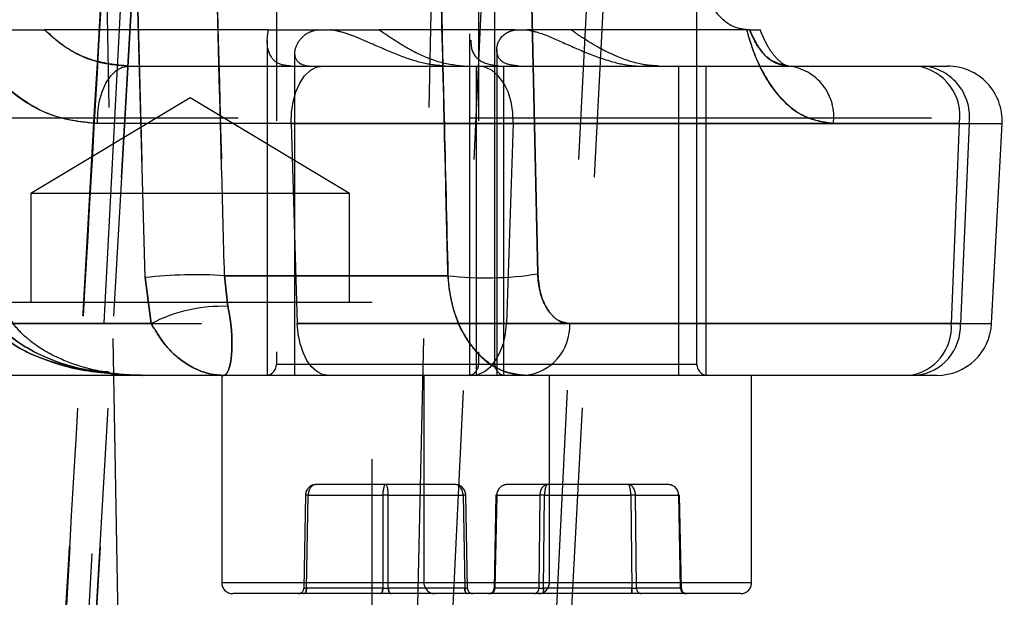
# Model space of a CAD drawing. Extents: x 300 to 4100, y 100 to 5860.
# Drawn here: x 2997 to 3051, y 2573 to 2604 of the extents above; entities that cross this region are included whole.
import ezdxf

# ---------------------------------------------------------------- set-up
doc = ezdxf.new("R2010")
doc.units = 0
doc.header["$LTSCALE"] = 20
doc.linetypes.add('HIDDEN', pattern=[1.905, 1.27, -0.635])
doc.layers.get('0').update_dxf_attribs({"linetype": 'CONTINUOUS'})

msp = doc.modelspace()

# ---------------------------------------------------------------- linework, layer by layer
at = {"color": 7, "linetype": 'HIDDEN'}
for p, q in [((3001.446, 2625.022), (3002.623, 2557.744)), ((3020.043, 2625.022), (3018.525, 2557.744)), ((3026.582, 2557.744), (3030.1, 2624.871)), ((3011.099, 2624.301), (3011.099, 2585.501)), ((3022.203, 2624.301), (3022.203, 2585.501)), ((3023.099, 2585.501), (3023.099, 2624.301)), ((3034.203, 2585.501), (3034.203, 2624.301)), ((3003.014, 2622.074), (3003.89, 2590.274)), ((3003.89, 2590.274), (3003.014, 2622.074)), ((3023.152, 2622.133), (3020.108, 2557.744)), ((3028.959, 2622.133), (3025.777, 2557.744)), ((2999.642, 2549.744), (3002.984, 2613.515)), ((3000.396, 2557.744), (3003.61, 2613.515)), ((3003.61, 2613.515), (3000.396, 2557.744)), ((3025.463, 2590.483), (3025.126, 2605.215)), ((3025.126, 2605.215), (3025.463, 2590.483)), ((3010.665, 2603.901), (2998.368, 2603.901)), ((3010.665, 2603.901), (3016.744, 2603.901)), ((3024.212, 2603.901), (3016.744, 2603.901)), ((3021.703, 2603.676), (3021.703, 2584.901)), ((3024.212, 2603.901), (3024.855, 2603.901)), ((3037.091, 2603.901), (3024.855, 2603.901)), ((3010.599, 2603.305), (3010.599, 2584.901)), ((3012.099, 2602.617), (3012.099, 2584.901)), ((3023.203, 2602.805), (3023.203, 2584.901)), ((3002.985, 2601.901), (3013.633, 2601.901)), ((3013.633, 2601.901), (3022.187, 2601.901)), ((3022.099, 2584.901), (3022.099, 2601.901)), ((3022.187, 2601.901), (3046.323, 2601.901)), ((3023.599, 2584.901), (3023.599, 2601.901)), ((3033.203, 2584.901), (3033.203, 2601.901)), ((3034.703, 2584.901), (3034.703, 2601.901)), ((3046.323, 2601.901), (3047.97, 2601.901)), ((3006.359, 2600.159), (2997.609, 2594.901)), ((3015.109, 2594.901), (3006.359, 2600.159)), ((2945.493, 2599.061), (3139.493, 2599.061)), ((3011.915, 2598.744), (3001.267, 2598.744)), ((3024.114, 2598.744), (3011.915, 2598.744)), ((3011.915, 2598.744), (3012.246, 2587.744)), ((3011.915, 2598.744), (3024.114, 2598.744)), ((3024.114, 2598.744), (3023.743, 2587.744)), ((3048.617, 2598.744), (3024.114, 2598.744)), ((3024.114, 2598.744), (3048.617, 2598.744)), ((3041.697, 2598.744), (3049.153, 2598.744)), ((3048.617, 2598.744), (3048.176, 2587.744)), ((3048.617, 2598.744), (3050.956, 2598.744)), ((3048.617, 2598.744), (3050.956, 2598.744)), ((3049.153, 2598.744), (3048.681, 2587.744)), ((3050.389, 2587.744), (3050.966, 2598.744)), ((3000.171, 2594.901), (2997.609, 2594.901)), ((2997.609, 2594.901), (2997.609, 2588.901)), ((3015.109, 2594.901), (3000.171, 2594.901)), ((3015.109, 2588.901), (3015.109, 2594.901)), ((3003.89, 2590.274), (3004.226, 2587.744)), ((3004.226, 2587.744), (3003.89, 2590.274)), ((3020.523, 2590.378), (3008.25, 2590.378)), ((3008.435, 2588.692), (3008.25, 2590.378)), ((3008.25, 2590.378), (3020.523, 2590.378)), ((3008.25, 2590.378), (3008.435, 2588.692)), ((2999.288, 2588.901), (2996.359, 2588.901)), ((3016.359, 2588.901), (2999.288, 2588.901)), ((3016.359, 2554.901), (3016.359, 2588.901)), ((3004.226, 2587.744), (2976.741, 2587.744)), ((2981.588, 2587.744), (3012.246, 2587.744)), ((3012.246, 2587.744), (3023.743, 2587.744)), ((3023.743, 2587.744), (3012.246, 2587.744)), ((3023.743, 2587.744), (3048.176, 2587.744)), ((3048.176, 2587.744), (3023.743, 2587.744)), ((3048.681, 2587.744), (3027.214, 2587.744)), ((3048.176, 2587.744), (3050.38, 2587.744)), ((3048.176, 2587.744), (3050.38, 2587.744)), ((3023.099, 2585.501), (3011.147, 2585.501)), ((3034.191, 2585.501), (3022.215, 2585.501)), ((3013.964, 2584.901), (2983.307, 2584.901)), ((3008.099, 2584.901), (3008.099, 2573.501)), ((3021.816, 2584.901), (3013.964, 2584.901)), ((3019.203, 2584.901), (3019.203, 2573.501)), ((3045.882, 2584.901), (3021.816, 2584.901)), ((3026.099, 2573.501), (3026.099, 2584.901)), ((3037.203, 2573.501), (3037.203, 2584.901)), ((3047.394, 2584.901), (3045.882, 2584.901)), ((3017.099, 2578.901), (3013.294, 2578.901)), ((3020.905, 2578.901), (3017.099, 2578.901)), ((3026.006, 2578.901), (3023.809, 2578.901)), ((3030.4, 2578.901), (3026.006, 2578.901)), ((3032.597, 2578.901), (3030.4, 2578.901)), ((3012.694, 2578.312), (3012.605, 2573.196)), ((3012.754, 2573.196), (3012.844, 2578.312)), ((3012.844, 2578.312), (3016.949, 2578.312)), ((3016.949, 2578.312), (3016.949, 2573.196)), ((3017.249, 2573.196), (3017.249, 2578.312)), ((3017.249, 2578.312), (3021.355, 2578.312)), ((3021.355, 2578.312), (3021.444, 2573.196)), ((3021.594, 2573.196), (3021.505, 2578.312)), ((3023.162, 2578.312), (3023.059, 2573.195)), ((3023.203, 2578.312), (3023.099, 2573.196)), ((3023.203, 2578.312), (3023.162, 2578.312)), ((3023.203, 2578.312), (3025.573, 2578.312)), ((3025.573, 2578.312), (3025.521, 2573.196)), ((3025.781, 2573.196), (3025.833, 2578.312)), ((3025.833, 2578.312), (3030.573, 2578.312)), ((3030.573, 2578.312), (3030.625, 2573.196)), ((3030.885, 2573.196), (3030.833, 2578.312)), ((3030.833, 2578.312), (3033.204, 2578.312)), ((3033.307, 2573.196), (3033.204, 2578.312)), ((3033.204, 2578.312), (3033.244, 2578.312)), ((3033.347, 2573.195), (3033.244, 2578.312)), ((3026.099, 2573.501), (3008.146, 2573.501)), ((3016.949, 2573.196), (3012.754, 2573.196)), ((3021.444, 2573.196), (3017.249, 2573.196)), ((3037.191, 2573.501), (3019.215, 2573.501)), ((3023.099, 2573.196), (3023.061, 2573.195)), ((3025.521, 2573.196), (3023.099, 2573.196)), ((3030.625, 2573.196), (3025.781, 2573.196)), ((3025.781, 2572.901), (3025.781, 2573.196)), ((3025.781, 2573.196), (3025.781, 2572.901)), ((3030.625, 2572.901), (3030.625, 2573.196)), ((3030.625, 2573.196), (3030.625, 2572.901)), ((3033.307, 2573.196), (3030.885, 2573.196)), ((3033.307, 2573.196), (3033.345, 2573.195)), ((3025.499, 2572.901), (3008.699, 2572.901)), ((3036.603, 2572.901), (3025.499, 2572.901))]:
    msp.add_line(p, q, dxfattribs=at)
at = {"color": 7, "linetype": 'HIDDEN', "flags": 128}
for points in [[(3001.267, 2598.744), (3001.284, 2599.351), (3001.371, 2599.939), (3001.524, 2600.485), (3001.737, 2600.966), (3002.002, 2601.362), (3002.306, 2601.658), (3002.639, 2601.84), (3002.985, 2601.901)], [(3001.267, 2598.744), (3001.284, 2599.351), (3001.371, 2599.939), (3001.524, 2600.485), (3001.737, 2600.966), (3002.002, 2601.362), (3002.306, 2601.658), (3002.639, 2601.84), (3002.985, 2601.901)], [(3011.915, 2598.744), (3011.932, 2599.351), (3012.019, 2599.939), (3012.172, 2600.485), (3012.385, 2600.966), (3012.65, 2601.362), (3012.954, 2601.658), (3013.287, 2601.84), (3013.633, 2601.901)], [(3011.915, 2598.744), (3011.932, 2599.351), (3012.019, 2599.939), (3012.172, 2600.485), (3012.385, 2600.966), (3012.65, 2601.362), (3012.954, 2601.658), (3013.287, 2601.84), (3013.633, 2601.901)], [(3024.114, 2598.744), (3024.094, 2599.351), (3023.997, 2599.939), (3023.825, 2600.485), (3023.586, 2600.966), (3023.29, 2601.362), (3022.948, 2601.658), (3022.576, 2601.84), (3022.187, 2601.901)], [(3024.114, 2598.744), (3024.094, 2599.351), (3023.997, 2599.939), (3023.825, 2600.485), (3023.586, 2600.966), (3023.29, 2601.362), (3022.948, 2601.658), (3022.576, 2601.84), (3022.187, 2601.901)], [(3013.964, 2584.901), (3013.639, 2584.955), (3013.326, 2585.115), (3013.036, 2585.374), (3012.78, 2585.725), (3012.565, 2586.154), (3012.401, 2586.645), (3012.294, 2587.182), (3012.246, 2587.744)], [(3013.964, 2584.901), (3013.639, 2584.955), (3013.326, 2585.115), (3013.036, 2585.374), (3012.78, 2585.725), (3012.565, 2586.154), (3012.401, 2586.645), (3012.294, 2587.182), (3012.246, 2587.744)], [(3021.816, 2584.901), (3022.18, 2584.955), (3022.531, 2585.115), (3022.856, 2585.374), (3023.144, 2585.725), (3023.384, 2586.154), (3023.568, 2586.645), (3023.689, 2587.182), (3023.743, 2587.744)], [(3021.816, 2584.901), (3022.18, 2584.955), (3022.531, 2585.115), (3022.856, 2585.374), (3023.144, 2585.725), (3023.384, 2586.154), (3023.568, 2586.645), (3023.689, 2587.182), (3023.743, 2587.744)], [(3012.605, 2572.901), (3012.633, 2572.907), (3012.661, 2572.923), (3012.687, 2572.951), (3012.71, 2572.987), (3012.728, 2573.032), (3012.742, 2573.083), (3012.751, 2573.138), (3012.754, 2573.196)], [(3012.754, 2573.196), (3012.751, 2573.138), (3012.742, 2573.083), (3012.728, 2573.032), (3012.71, 2572.987), (3012.687, 2572.951), (3012.661, 2572.923), (3012.633, 2572.907), (3012.605, 2572.901)], [(3016.799, 2572.901), (3016.828, 2572.907), (3016.856, 2572.923), (3016.882, 2572.951), (3016.905, 2572.987), (3016.923, 2573.032), (3016.937, 2573.083), (3016.946, 2573.138), (3016.949, 2573.196)], [(3016.949, 2573.196), (3016.946, 2573.138), (3016.937, 2573.083), (3016.923, 2573.032), (3016.905, 2572.987), (3016.882, 2572.951), (3016.856, 2572.923), (3016.828, 2572.907), (3016.799, 2572.901)], [(3017.399, 2572.901), (3017.37, 2572.907), (3017.343, 2572.923), (3017.317, 2572.951), (3017.294, 2572.987), (3017.276, 2573.032), (3017.261, 2573.083), (3017.253, 2573.138), (3017.249, 2573.196)], [(3017.249, 2573.196), (3017.253, 2573.138), (3017.261, 2573.083), (3017.276, 2573.032), (3017.294, 2572.987), (3017.317, 2572.951), (3017.343, 2572.923), (3017.37, 2572.907), (3017.399, 2572.901)], [(3021.594, 2572.901), (3021.565, 2572.907), (3021.537, 2572.923), (3021.512, 2572.951), (3021.489, 2572.987), (3021.47, 2573.032), (3021.456, 2573.083), (3021.448, 2573.138), (3021.444, 2573.196)], [(3021.444, 2573.196), (3021.448, 2573.138), (3021.456, 2573.083), (3021.47, 2573.032), (3021.489, 2572.987), (3021.512, 2572.951), (3021.537, 2572.923), (3021.565, 2572.907), (3021.594, 2572.901)]]:
    msp.add_lwpolyline(points, dxfattribs=at)
at = {"color": 7, "linetype": 'HIDDEN'}
for centre, radius, start, end in [((3038.921, 2599.118), 2.802, 352.328, 83.3912), ((3045.889, 2599.174), 2.761, 351.0439, 80.963), ((3046.376, 2599.118), 2.802, 352.328, 83.3912), ((3047.97, 2598.901), 3, 357, 90), ((3022.609, 2608.572), 18.313, 263.4578, 278.9648), ((3006.649, 2566.14), 24.291, 86.2212, 96.5234), ((3008.115, 2580.291), 8.407, 87.8222, 117.556), ((3024.48, 2587.624), 2.737, 275.8748, 2.5233), ((3045.505, 2587.552), 2.678, 278.09, 4.1103), ((3045.946, 2587.624), 2.737, 275.8748, 2.5233), ((3047.394, 2587.901), 3, 270, 357), ((3010.499, 2585.501), 0.6, 270, 0), ((3021.603, 2585.501), 0.6, 270, 0), ((3023.699, 2585.501), 0.6, 180, 270), ((3034.803, 2585.501), 0.6, 180, 270), ((3013.294, 2578.301), 0.6, 90, 179), ((3020.905, 2578.301), 0.6, 1, 90), ((3012.769, 2575.502), 2.81, 88.471, 91.529), ((3017.099, 2564.591), 13.722, 89.3738, 90.6262), ((3021.43, 2575.502), 2.81, 88.471, 91.529), ((3025.703, 2568.228), 10.085, 89.262, 90.738), ((3030.703, 2568.228), 10.085, 89.262, 90.738), ((3008.699, 2573.501), 0.6, 180, 270), ((3012.305, 2573.201), 0.3, 270, 359), ((3019.803, 2573.501), 0.6, 180, 270), ((3021.894, 2573.201), 0.3, 181, 270), ((3022.759, 2573.201), 0.3, 270, 358.8772), ((3022.819, 2573.182), 0.281, 274.3111, 2.9111), ((3025.24, 2573.182), 0.281, 274.3111, 2.9111), ((3025.499, 2573.501), 0.6, 270, 0), ((3031.166, 2573.182), 0.281, 177.0889, 265.6889), ((3033.588, 2573.182), 0.281, 177.0889, 265.6889), ((3033.647, 2573.201), 0.3, 181.1707, 270), ((3036.603, 2573.501), 0.6, 270, 0)]:
    msp.add_arc(centre, radius, start, end, dxfattribs=at)
for centre, major_axis, ratio, start_param, end_param in [((3013.294, 2578.301), (0, 0.6), 0.75, 0, 1.553343), ((3013.294, 2578.301), (0, 0.6), 0.75, 0, 1.553343), ((3017.099, 2578.301), (0, 0.6), 0.25, 0, 1.553343), ((3017.099, 2578.301), (0, 0.6), 0.25, 0, 1.553343), ((3017.099, 2578.301), (0, 0.6), 0.25, 4.729842, 6.283185), ((3017.099, 2578.301), (0, 0.6), 0.25, 4.729842, 6.283185), ((3020.905, 2578.301), (0, 0.6), 0.75, 4.729842, 6.283185), ((3020.905, 2578.301), (0, 0.6), 0.75, 4.729842, 6.283185), ((3023.809, 2578.301), (0.606, 0), 0.989743, 1.570796, 3.124139), ((3026.006, 2578.301), (0, 0.6), 0.721688, 0, 1.553343), ((3026.006, 2578.301), (0, 0.6), 0.288675, 0, 1.553343), ((3026.006, 2578.301), (0, 0.6), 0.288675, 0, 1.553343), ((3030.4, 2578.301), (0, 0.6), 0.721688, 4.729842, 6.283185), ((3030.4, 2578.301), (0, 0.6), 0.288675, 4.729842, 6.283185), ((3030.4, 2578.301), (0, 0.6), 0.288675, 4.729842, 6.283185), ((3032.597, 2578.301), (0.606, 0), 0.989743, 0.017453, 1.570796), ((3012.905, 2573.201), (0.3, 0.005), 0.010063, 3.141241, 4.188263), ((3012.905, 2573.201), (0.3, 0.005), 0.010063, 3.141241, 4.188263), ((3017.099, 2573.201), (0.3, 0), 0.020151, 4.188878, 5.2359), ((3017.099, 2573.201), (0.3, 0), 0.020151, 4.188878, 5.2359), ((3021.294, 2573.201), (0.3, -0.005), 0.010063, 5.236515, 6.283537), ((3025.781, 2573.201), (0.3, 0.003), 0.017444, 3.66484, 4.711861), ((3025.781, 2573.201), (0.3, 0.003), 0.017444, 3.66484, 4.711861), ((3030.625, 2573.201), (0.3, -0.003), 0.017444, 4.712917, 5.759938)]:
    msp.add_ellipse(centre, major_axis=major_axis, ratio=ratio, start_param=start_param, end_param=end_param, dxfattribs=at)
for points, knots in [([(3007.4, 2622.179), (3007.454, 2620.19), (3007.74, 2609.59), (3008.021, 2598.99), (3008.25, 2590.378)], [0, 0, 0, 0, 0.187627, 1, 1, 1, 1]), ([(3008.25, 2590.378), (3008.198, 2592.367), (3007.917, 2602.968), (3007.632, 2613.567), (3007.4, 2622.179)], [0, 0, 0, 0, 0.187627, 1, 1, 1, 1]), ([(3001.899, 2613.53), (3001.203, 2601.307), (3000.145, 2582.717), (2999.051, 2564.128), (2998.676, 2557.761)], [0, 0, 0, 0, 0.657496, 1, 1, 1, 1]), ([(3001.933, 2613.515), (3001.819, 2611.52), (3001.249, 2601.54), (3000.183, 2582.95), (2999.225, 2566.355), (2998.728, 2557.744)], [0, 0, 0, 0, 0.107358, 0.536792, 1, 1, 1, 1]), ([(2998.728, 2557.744), (2998.844, 2559.74), (2999.42, 2569.719), (3000.491, 2588.309), (3001.44, 2604.904), (3001.933, 2613.515)], [0, 0, 0, 0, 0.1073585, 0.5367924, 1, 1, 1, 1]), ([(3020.171, 2605.111), (3020.219, 2603.126), (3020.337, 2598.216), (3020.454, 2593.305), (3020.523, 2590.378)], [0, 0, 0, 0, 0.404124, 1, 1, 1, 1]), ([(3020.523, 2590.378), (3020.476, 2592.363), (3020.36, 2597.274), (3020.242, 2602.185), (3020.171, 2605.111)], [0, 0, 0, 0, 0.4041243, 1, 1, 1, 1]), ([(3036.937, 2603.903), (3036.805, 2603.918), (3036.313, 2603.973), (3035.619, 2604.368), (3035.169, 2604.979), (3034.995, 2605.215)], [0, 0, 0, 0, 0.183886, 0.68491, 1, 1, 1, 1]), ([(3001.267, 2598.744), (3000.542, 2598.813), (2998.936, 2598.964), (2996.647, 2600.262), (2994.944, 2602.062), (2994.244, 2603.424), (2993.998, 2603.903)], [0, 0, 0, 0, 0.249493, 0.552331, 0.84272, 1, 1, 1, 1]), ([(2993.998, 2603.903), (2994.073, 2603.746), (2994.608, 2602.618), (2996.002, 2600.788), (2998.492, 2599.075), (3000.342, 2598.855), (3001.267, 2598.744)], [0, 0, 0, 0, 0.050757, 0.36451, 0.682297, 1, 1, 1, 1]), ([(2994.118, 2603.901), (2994.535, 2603.901), (2995.36, 2603.901), (2996.682, 2603.901), (2997.71, 2603.901), (2998.201, 2603.901), (2998.368, 2603.901)], [0, 0, 0, 0, 0.310058, 0.614141, 0.868196, 1, 1, 1, 1]), ([(2998.368, 2603.901), (2998.712, 2603.59), (2999.591, 2602.795), (3001.195, 2602.052), (3002.428, 2601.948), (3002.985, 2601.901)], [0, 0, 0, 0, 0.2602011, 0.6655573, 1, 1, 1, 1]), ([(3002.985, 2601.901), (3002.274, 2601.975), (3000.854, 2602.124), (2999.302, 2603.012), (2998.562, 2603.717), (2998.368, 2603.901)], [0, 0, 0, 0, 0.425885, 0.850162, 1, 1, 1, 1]), ([(3011.909, 2601.901), (3011.715, 2601.919), (3011.22, 2601.964), (3010.685, 2602.446), (3010.551, 2603.181), (3010.641, 2603.75), (3010.665, 2603.901)], [0, 0, 0, 0, 0.185161, 0.471111, 0.859024, 1, 1, 1, 1]), ([(3013.386, 2603.901), (3013.247, 2603.867), (3012.78, 2603.754), (3012.264, 2603.274), (3012.023, 2602.614), (3012.226, 2602.089), (3012.684, 2601.91), (3012.998, 2601.902), (3013.05, 2601.901)], [0, 0, 0, 0, 0.092572, 0.311041, 0.538453, 0.769176, 0.961512, 1, 1, 1, 1]), ([(3020.374, 2601.901), (3019.987, 2601.935), (3019.21, 2602.002), (3017.811, 2602.483), (3016.285, 2603.143), (3014.999, 2603.725), (3014.28, 2603.864), (3014.088, 2603.901)], [0, 0, 0, 0, 0.200368, 0.402953, 0.62822, 0.90053, 1, 1, 1, 1]), ([(3016.744, 2603.901), (3017.275, 2603.54), (3018.313, 2602.835), (3019.991, 2602.068), (3020.966, 2601.957), (3021.45, 2601.901)], [0, 0, 0, 0, 0.34562, 0.675061, 1, 1, 1, 1]), ([(3024.425, 2601.901), (3024.143, 2601.935), (3023.577, 2602.002), (3023.19, 2602.483), (3023.184, 2603.143), (3023.585, 2603.725), (3024.08, 2603.864), (3024.212, 2603.901)], [0, 0, 0, 0, 0.200368, 0.402953, 0.62822, 0.90053, 1, 1, 1, 1]), ([(3024.855, 2603.901), (3025.022, 2603.867), (3025.584, 2603.754), (3026.687, 2603.274), (3028.142, 2602.614), (3029.607, 2602.089), (3030.613, 2601.91), (3031.061, 2601.902), (3031.136, 2601.901)], [0, 0, 0, 0, 0.0925723, 0.311041, 0.538453, 0.7691755, 0.9615119, 1, 1, 1, 1]), ([(3032.116, 2601.901), (3031.831, 2601.919), (3031.106, 2601.964), (3029.641, 2602.446), (3028.293, 2603.181), (3027.496, 2603.75), (3027.283, 2603.901)], [0, 0, 0, 0, 0.1851606, 0.4711114, 0.8590245, 1, 1, 1, 1]), ([(3036.937, 2603.903), (3036.979, 2603.746), (3037.282, 2602.618), (3038.141, 2600.788), (3039.775, 2599.075), (3041.057, 2598.855), (3041.697, 2598.744)], [0, 0, 0, 0, 0.050757, 0.36451, 0.682297, 1, 1, 1, 1]), ([(3041.697, 2598.744), (3041.194, 2598.813), (3040.079, 2598.964), (3038.559, 2600.262), (3037.482, 2602.062), (3037.079, 2603.424), (3036.937, 2603.903)], [0, 0, 0, 0, 0.249493, 0.552331, 0.84272, 1, 1, 1, 1]), ([(3037.091, 2603.901), (3037.269, 2603.901), (3037.623, 2603.901), (3037.633, 2603.901), (3037.638, 2603.901)], [0, 0, 0, 0, 0.505272, 1, 1, 1, 1]), ([(3039.243, 2601.901), (3038.889, 2601.975), (3038.182, 2602.124), (3037.48, 2603.012), (3037.171, 2603.717), (3037.091, 2603.901)], [0, 0, 0, 0, 0.4258845, 0.8501619, 1, 1, 1, 1]), ([(3037.091, 2603.901), (3037.236, 2603.59), (3037.606, 2602.795), (3038.348, 2602.052), (3038.964, 2601.948), (3039.243, 2601.901)], [0, 0, 0, 0, 0.260201, 0.665557, 1, 1, 1, 1]), ([(3039.235, 2601.906), (3039.201, 2601.906), (3039.142, 2601.908), (3038.884, 2602.036), (3038.49, 2602.406), (3038.057, 2603.005), (3037.795, 2603.625), (3037.671, 2603.919)], [0, 0, 0, 0, 0.250611, 0.443305, 0.629842, 0.824054, 1, 1, 1, 1]), ([(3021.776, 2603.328), (3021.785, 2603.17), (3021.811, 2602.673), (3022.278, 2602.073), (3023.01, 2601.958), (3023.374, 2601.901)], [0, 0, 0, 0, 0.190507, 0.598038, 1, 1, 1, 1]), ([(3027.214, 2587.744), (3026.994, 2587.782), (3026.555, 2587.857), (3025.994, 2588.443), (3025.604, 2589.293), (3025.477, 2590.04), (3025.465, 2590.436), (3025.463, 2590.483)], [0, 0, 0, 0, 0.248773, 0.497686, 0.741095, 0.969243, 1, 1, 1, 1]), ([(3025.463, 2590.483), (3025.49, 2590.158), (3025.544, 2589.51), (3025.862, 2588.685), (3026.322, 2588.066), (3026.803, 2587.778), (3027.114, 2587.752), (3027.214, 2587.744)], [0, 0, 0, 0, 0.213223, 0.426068, 0.648751, 0.886356, 1, 1, 1, 1]), ([(3020.523, 2590.378), (3020.528, 2590.284), (3020.575, 2589.498), (3020.9, 2588.018), (3021.852, 2586.311), (3023.203, 2585.129), (3024.242, 2584.977), (3024.76, 2584.901)], [0, 0, 0, 0, 0.031685, 0.265011, 0.509522, 0.755593, 1, 1, 1, 1]), ([(3024.76, 2584.901), (3024.524, 2584.917), (3023.794, 2584.968), (3022.643, 2585.549), (3021.532, 2586.794), (3020.752, 2588.448), (3020.6, 2589.731), (3020.523, 2590.378)], [0, 0, 0, 0, 0.111688, 0.345396, 0.566607, 0.781414, 1, 1, 1, 1]), ([(2995.258, 2588.692), (2995.421, 2588.354), (2995.639, 2587.9), (2996.448, 2587.011), (2998.04, 2585.934), (3000.689, 2585.101), (3002.744, 2584.901), (3003.737, 2584.901), (3003.743, 2584.901)], [0, 0, 0, 0, 0.115631, 0.154898, 0.368186, 0.693999, 0.998408, 1, 1, 1, 1]), ([(3001.917, 2585.08), (3001.535, 2585.109), (3000.097, 2585.216), (2998.042, 2585.951), (2996.448, 2587.01), (2995.639, 2587.901), (2995.421, 2588.354), (2995.258, 2588.692)], [0, 0, 0, 0, 0.145062, 0.546431, 0.809181, 0.857554, 1, 1, 1, 1]), ([(3003.743, 2584.901), (3003.435, 2584.908), (3002.481, 2584.93), (3000.983, 2585.175), (2999.376, 2585.699), (2998.085, 2586.375), (2997.136, 2587.137), (2996.514, 2587.864), (2996.357, 2588.329), (2996.297, 2588.509)], [0, 0, 0, 0, 0.103749, 0.32232, 0.509701, 0.674974, 0.814484, 0.928439, 1, 1, 1, 1]), ([(3008.202, 2584.901), (3008.202, 2584.901), (3008.294, 2584.901), (3008.481, 2585.101), (3008.666, 2585.934), (3008.668, 2587.011), (3008.582, 2587.9), (3008.498, 2588.354), (3008.435, 2588.692)], [0, 0, 0, 0, 0.001592, 0.306001, 0.631814, 0.845102, 0.884369, 1, 1, 1, 1]), ([(3008.435, 2588.692), (3008.498, 2588.354), (3008.582, 2587.9), (3008.668, 2587.011), (3008.666, 2585.934), (3008.481, 2585.101), (3008.294, 2584.901), (3008.202, 2584.901), (3008.202, 2584.901)], [0, 0, 0, 0, 0.115631, 0.154898, 0.368186, 0.693999, 0.998408, 1, 1, 1, 1]), ([(3003.743, 2584.901), (3003.737, 2584.901), (3002.799, 2584.901), (3000.862, 2585.045), (2998.392, 2585.688), (2996.495, 2586.589), (2995.809, 2587.41), (2995.53, 2587.744)], [0, 0, 0, 0, 0.001952, 0.312013, 0.642234, 0.854714, 1, 1, 1, 1]), ([(2995.53, 2587.744), (2995.809, 2587.41), (2996.495, 2586.587), (2998.393, 2585.698), (3000.422, 2585.113), (3001.894, 2585.033), (3002.374, 2585.007)], [0, 0, 0, 0, 0.171405, 0.422085, 0.811672, 1, 1, 1, 1]), ([(3004.226, 2587.744), (3004.425, 2587.41), (3004.915, 2586.589), (3005.847, 2585.688), (3006.969, 2585.045), (3007.799, 2584.901), (3008.199, 2584.901), (3008.202, 2584.901)], [0, 0, 0, 0, 0.145286, 0.357766, 0.687987, 0.998048, 1, 1, 1, 1]), ([(3008.202, 2584.901), (3008.199, 2584.901), (3007.799, 2584.901), (3006.969, 2585.045), (3005.847, 2585.688), (3004.915, 2586.589), (3004.425, 2587.41), (3004.226, 2587.744)], [0, 0, 0, 0, 0.0019516, 0.3120132, 0.642234, 0.8547139, 1, 1, 1, 1])]:
    msp.add_open_spline(points, degree=3, knots=knots, dxfattribs=at)

doc.saveas('drawing.dxf')
